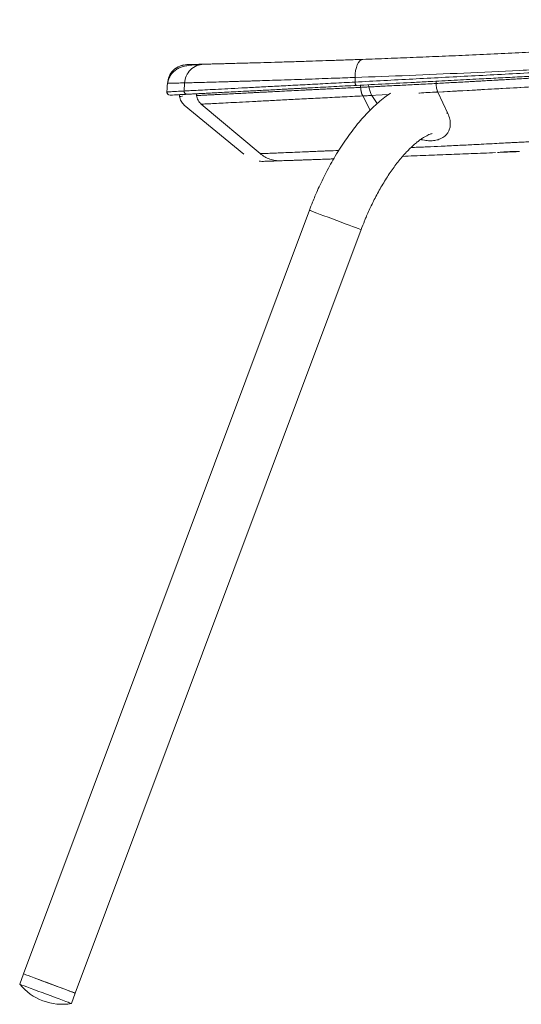
# Model space of a CAD drawing. Units: millimetres. Extents: x -159 to 1179, y -183 to 606.
# Drawn here: x -159 to 68, y -182 to 264 of the extents above; entities that cross this region are included whole.
import ezdxf

# ---------------------------------------------------------------- set-up
doc = ezdxf.new("R2010")
doc.units = ezdxf.units.MM

msp = doc.modelspace()

# ---------------------------------------------------------------- linework, layer by layer
at = {"color": 7, "linetype": 'Continuous', "lineweight": 15}
for p, q in [((-85.21, 243.41), (-86.51, 242.99)), ((-84.85, 231.63), (-84.65, 235.3)), ((-87.01, 229.97), (-86.92, 229.19)), ((-4, 229.41), (-4.01, 229.41)), ((34.5, 221.52), (29.95, 231.17)), ((-57.76, 202.98), (-84.78, 225.29)), ((-50.44, 203.26), (-77.09, 225.68)), ((-28.15, 177.62), (-157.55, -168.1)), ((-134.14, -176.86), (-4.74, 168.86)), ((-157.55, -168.1), (-159.3, -172.78)), ((-135.89, -181.55), (-134.14, -176.86))]:
    msp.add_line(p, q, dxfattribs=at)
at = {"color": 8, "linetype": 'Continuous', "lineweight": 15}
for p, q in [((-83.67, 243.58), (-85.19, 243.26)), ((-5.07, 234.26), (-4.99, 233.29)), ((-5.07, 234.26), (-4.99, 233.29)), ((-1.22, 233.47), (-1.39, 234.45)), ((29.18, 236.05), (29.18, 235.05)), ((-79.29, 230.37), (-79.19, 229.57)), ((-79.29, 230.37), (-79.19, 229.57)), ((-4, 229.41), (7.65, 230.01)), ((-0.69, 222.89), (-4, 229.41)), ((0.11, 229.62), (2.49, 225.9))]:
    msp.add_line(p, q, dxfattribs=at)
at = {"color": 7, "linetype": 'Continuous', "lineweight": 15, "flags": 128}
for points in [[(-4.01, 245.95), (-4.7, 245.78), (-5.35, 245.31), (-5.95, 244.55), (-6.47, 243.55), (-6.9, 242.32), (-7.22, 240.92), (-7.42, 239.38), (-7.5, 237.76)], [(-157.55, -168.1), (-157.38, -168.16), (-156.88, -168.35), (-156.06, -168.66), (-154.95, -169.07), (-153.58, -169.59), (-151.98, -170.19), (-150.21, -170.85), (-148.31, -171.56), (-146.34, -172.3), (-144.36, -173.04), (-142.41, -173.77), (-140.57, -174.46), (-138.88, -175.09), (-137.39, -175.65), (-136.14, -176.11), (-135.17, -176.48), (-134.51, -176.72), (-134.18, -176.85), (-134.14, -176.86)], [(-134.14, -176.86), (-134.3, -176.8), (-134.8, -176.61), (-135.62, -176.31), (-136.73, -175.89), (-138.11, -175.38), (-139.7, -174.78), (-141.48, -174.12), (-143.38, -173.41), (-145.35, -172.67), (-147.33, -171.93), (-149.27, -171.2), (-151.11, -170.51), (-152.8, -169.88), (-154.29, -169.32), (-155.54, -168.85), (-156.51, -168.49), (-157.17, -168.24), (-157.51, -168.12), (-157.55, -168.1)], [(-159.3, -172.78), (-159.26, -172.8), (-158.92, -172.93), (-158.26, -173.17), (-157.29, -173.54), (-156.05, -174), (-154.56, -174.56), (-152.87, -175.19), (-151.02, -175.88), (-149.08, -176.61), (-147.1, -177.35), (-145.13, -178.09), (-143.23, -178.8), (-141.46, -179.46), (-139.86, -180.06), (-138.49, -180.57), (-137.37, -180.99), (-136.56, -181.3), (-136.06, -181.48), (-135.89, -181.55)]]:
    msp.add_lwpolyline(points, dxfattribs=at)
at = {"color": 8, "linetype": 'Continuous', "lineweight": 15, "flags": 128}
for points in [[(-28.15, 177.62), (-28.09, 177.6), (-27.73, 177.46), (-27.04, 177.2), (-26.04, 176.83), (-24.77, 176.36), (-23.26, 175.79), (-21.56, 175.15)], [(-21.56, 175.15), (-19.7, 174.46), (-17.76, 173.73), (-15.77, 172.99), (-13.8, 172.25), (-11.92, 171.54), (-10.16, 170.89), (-8.58, 170.3), (-7.23, 169.79), (-6.14, 169.38), (-5.35, 169.09), (-4.88, 168.91), (-4.74, 168.86)]]:
    msp.add_lwpolyline(points, dxfattribs=at)
at = {"color": 7, "linetype": 'Continuous', "lineweight": 15}
for centre, radius, start, end in [((-91.26, 231.15), 1.4, 176.9653, 211.0343), ((-91.26, 231.15), 1.4, 228.3158, 273), ((-140.01, -156.89), 25, 219.48, 279.48)]:
    msp.add_arc(centre, radius, start, end, dxfattribs=at)
for points, knots in [([(-4.01, 245.95), (-0.21, 246.09), (7.37, 246.37), (18.86, 246.82), (30.53, 247.3), (42.75, 247.84), (55.33, 248.42), (68.01, 249.04), (80.33, 249.69), (92.04, 250.33), (102.94, 250.96), (112.25, 251.52), (120.37, 252.02), (127.6, 252.49), (134.2, 252.92), (139.88, 253.31), (148.41, 253.9), (160.47, 254.76), (175.74, 255.9), (186.28, 256.73), (192.04, 257.18), (193.63, 257.31), (195.22, 257.44), (196.81, 257.56), (198.41, 257.69), (200.01, 257.82), (207.64, 258.43), (216.06, 259.12), (225.25, 259.88), (229.17, 260.2), (233.67, 260.57), (243.63, 261.39), (257.83, 262.55), (270.15, 263.49), (275.69, 263.92)], [0, 0, 0, 0, 0.043448, 0.086672, 0.129943, 0.174505, 0.222634, 0.268947, 0.313472, 0.356882, 0.395641, 0.430932, 0.456694, 0.482405, 0.508059, 0.526832, 0.542738, 0.598443, 0.654237, 0.703507, 0.709054, 0.714604, 0.720159, 0.725719, 0.731283, 0.736853, 0.742428, 0.811199, 0.824779, 0.838398, 0.852065, 0.871673, 0.942269, 1, 1, 1, 1]), ([(-7.5, 237.76), (0.63, 238.06), (16.87, 238.67), (41.75, 239.74), (66.97, 240.95), (91.49, 242.27), (115.07, 243.68), (136.54, 245.07), (151.11, 246.09), (158.83, 246.65), (160.72, 246.79), (162.59, 246.93), (164.47, 247.07), (166.34, 247.21), (168.21, 247.34), (170.07, 247.48), (173.93, 247.78), (179.97, 248.24), (188.4, 248.89), (197.38, 249.6), (206.93, 250.37), (216.73, 251.17), (227, 252.01), (237.63, 252.88), (249.06, 253.81), (260.99, 254.76), (269.2, 255.4), (273.37, 255.72)], [0, 0, 0, 0, 0.092307, 0.184329, 0.276068, 0.368343, 0.44908, 0.527993, 0.595925, 0.602521, 0.609104, 0.615672, 0.622227, 0.628768, 0.635295, 0.641809, 0.648309, 0.675711, 0.705035, 0.736279, 0.769443, 0.804525, 0.838224, 0.876178, 0.914931, 0.956744, 1, 1, 1, 1]), ([(271.84, 250.32), (269.31, 250.19), (263.89, 249.9), (255.23, 249.45), (246.42, 248.99), (237.62, 248.53), (231.6, 248.21), (227.77, 248.01), (225.88, 247.91), (223.12, 247.77), (219.49, 247.58), (215.42, 247.37), (211.36, 247.15), (201.23, 246.62), (182.85, 245.66), (156.38, 244.27), (128, 242.79), (99.98, 241.32), (72.35, 239.87), (45.2, 238.45), (18.52, 237.05), (1.17, 236.14), (-7.49, 235.69)], [0, 0, 0, 0, 0.026341, 0.056435, 0.090282, 0.118129, 0.148088, 0.153077, 0.158121, 0.167742, 0.181897, 0.196047, 0.21019, 0.224328, 0.301981, 0.402567, 0.502864, 0.602871, 0.702588, 0.802015, 0.901153, 1, 1, 1, 1]), ([(-76.02, 243.77), (-75.5, 243.78), (-74.47, 243.81), (-72.3, 243.86), (-69.75, 243.93), (-66.99, 244), (-64.09, 244.08), (-61.1, 244.16), (-57.81, 244.25), (-54.21, 244.35), (-49.64, 244.48), (-43.96, 244.64), (-37.03, 244.85), (-30.25, 245.06), (-23.79, 245.27), (-17.57, 245.48), (-11, 245.7), (-6.34, 245.87), (-4.01, 245.95)], [0, 0, 0, 0, 0.067734, 0.135213, 0.198122, 0.260723, 0.31155, 0.362108, 0.413701, 0.466208, 0.518457, 0.598777, 0.678039, 0.75626, 0.815321, 0.874078, 0.93718, 1, 1, 1, 1]), ([(-6.82, 234.17), (1.9, 234.63), (11.76, 235.14), (22.93, 235.73), (27.06, 235.94), (31.89, 236.2), (37.43, 236.49), (43.03, 236.78), (49.65, 237.13), (57.3, 237.53), (65.99, 237.98), (74.62, 238.44), (82.85, 238.87), (90.67, 239.28), (98.16, 239.67), (105.14, 240.04), (111.6, 240.37), (117.53, 240.68), (123.45, 241), (128.6, 241.27), (136.48, 241.68), (143.46, 242.04), (150.32, 242.4), (153.49, 242.57), (156.43, 242.72), (158.8, 242.85), (160.6, 242.94), (162.08, 243.02), (163.56, 243.1), (173.51, 243.62), (186.96, 244.32), (200.47, 245.03), (205.49, 245.29), (207.05, 245.38), (208.61, 245.46), (210.17, 245.54), (211.73, 245.62), (222.53, 246.19), (242.59, 247.24), (262.14, 248.26), (271.9, 248.78)], [0, 0, 0, 0, 0.099791, 0.112862, 0.125934, 0.146197, 0.166995, 0.187792, 0.20859, 0.240427, 0.272276, 0.304142, 0.33493, 0.361957, 0.388983, 0.416013, 0.437209, 0.458412, 0.479623, 0.500617, 0.513416, 0.563681, 0.574899, 0.586117, 0.597336, 0.60599, 0.611208, 0.616425, 0.621641, 0.626856, 0.721562, 0.763197, 0.768649, 0.7741, 0.779552, 0.785004, 0.790456, 0.795908, 0.898125, 1, 1, 1, 1]), ([(267.09, 247.5), (265.57, 247.43), (262.42, 247.27), (257.54, 247.02), (252.13, 246.75), (247.26, 246.51), (242.99, 246.29), (239.43, 246.11), (235.83, 245.92), (232.52, 245.75), (229.91, 245.62), (227.2, 245.49), (223.78, 245.33), (219.1, 245.12), (214.23, 244.89), (210.2, 244.7), (207.33, 244.57), (204.85, 244.46), (202.31, 244.34), (199.05, 244.18), (195.86, 244.04), (192.42, 243.88), (189.24, 243.74), (186.08, 243.59), (182.18, 243.42), (177.7, 243.22), (172.56, 242.99), (166.97, 242.73), (161.39, 242.47), (155.74, 242.18), (150.99, 241.92), (146.51, 241.67), (142.14, 241.43), (138.23, 241.21), (135.17, 241.03), (132.81, 240.9), (130.26, 240.75), (127.11, 240.57), (123.46, 240.35), (119.47, 240.12), (115.65, 239.9), (112.59, 239.73), (110.33, 239.6), (108.62, 239.5), (107.09, 239.41), (105.75, 239.34), (104.59, 239.27), (103.61, 239.21), (102.07, 239.13), (99.99, 239.01), (97.31, 238.86), (95.19, 238.74), (93.54, 238.65), (92.36, 238.58), (91.18, 238.51), (90, 238.45), (88.83, 238.38), (87.28, 238.29), (84.92, 238.16), (82.45, 238.02), (80.2, 237.89), (78.55, 237.8), (76.76, 237.7), (74.82, 237.59), (72.74, 237.47), (68.88, 237.25), (63.57, 236.95), (57.12, 236.59), (52.3, 236.32), (48.88, 236.13), (46.66, 236), (44.47, 235.88), (41.73, 235.73), (38.58, 235.56), (35.08, 235.37), (31.73, 235.19), (28.17, 234.99), (24.35, 234.79), (20.35, 234.58), (16.54, 234.38), (12.82, 234.19), (9.09, 234), (5.85, 233.83), (3.2, 233.7), (0.97, 233.58), (-1.78, 233.45), (-3.83, 233.34), (-4.97, 233.29)], [0, 0, 0, 0, 0.01625, 0.033647, 0.052194, 0.07403, 0.085775, 0.097772, 0.112165, 0.124214, 0.133265, 0.140057, 0.153202, 0.169885, 0.190116, 0.205428, 0.213119, 0.220814, 0.232049, 0.240431, 0.255737, 0.266323, 0.277488, 0.289931, 0.300282, 0.319465, 0.338231, 0.355756, 0.379765, 0.398603, 0.416966, 0.431362, 0.447227, 0.464562, 0.473912, 0.480679, 0.490301, 0.50178, 0.515119, 0.530317, 0.545491, 0.557072, 0.564035, 0.570324, 0.575938, 0.580879, 0.585146, 0.58874, 0.59166, 0.602149, 0.611748, 0.621317, 0.625672, 0.630028, 0.634386, 0.638745, 0.643105, 0.647465, 0.655954, 0.669385, 0.67496, 0.681084, 0.687756, 0.694978, 0.702749, 0.711069, 0.738223, 0.76246, 0.783785, 0.792828, 0.801223, 0.808971, 0.81773, 0.83243, 0.844965, 0.857762, 0.870817, 0.885867, 0.901723, 0.91701, 0.92999, 0.94488, 0.960342, 0.967824, 0.975857, 0.986582, 1, 1, 1, 1]), ([(267.09, 247.5), (265.5, 247.42), (262.34, 247.26), (257.63, 247.02), (252.99, 246.79), (248.45, 246.56), (244.25, 246.35), (240.86, 246.18), (238.52, 246.06), (236.8, 245.97), (234.89, 245.87), (232.3, 245.74), (229.37, 245.6), (226.98, 245.48), (225.34, 245.41), (224.25, 245.36), (223.14, 245.3), (221.89, 245.24), (220.57, 245.18), (219.05, 245.11), (216.99, 245.02), (214.77, 244.92), (212.65, 244.82), (211.17, 244.75), (209.97, 244.69), (209.06, 244.65), (208, 244.6), (206.66, 244.54), (204.94, 244.46), (203.41, 244.39), (202.1, 244.33), (200.88, 244.27), (198.97, 244.18), (196.6, 244.07), (194.06, 243.96), (191.97, 243.86), (190.16, 243.78), (188.66, 243.71), (187.27, 243.65), (185.92, 243.59), (184.49, 243.52), (183.18, 243.46), (181.33, 243.38), (178.77, 243.27), (175.2, 243.1), (171.3, 242.93), (166.5, 242.71), (161.31, 242.46), (155.51, 242.16), (150.84, 241.91), (147.01, 241.7), (144.43, 241.56), (142.03, 241.42), (140.16, 241.32), (138.61, 241.23), (137.39, 241.16), (136.16, 241.09), (134.91, 241.02), (133.81, 240.95), (132.31, 240.87), (130.1, 240.74), (126.13, 240.51), (120.89, 240.21), (115.11, 239.87), (109.19, 239.53), (103.38, 239.2), (97.45, 238.87), (92.99, 238.62), (90.03, 238.45), (88.18, 238.35), (86.12, 238.23), (83.33, 238.07), (80.37, 237.9), (77.62, 237.75), (75.31, 237.62), (73.15, 237.49), (70.99, 237.37), (68.28, 237.22), (65, 237.03), (61.17, 236.82), (57.34, 236.6), (53.95, 236.41), (44.51, 235.88), (36.43, 235.44), (29.18, 235.05)], [0, 0, 0, 0, 0.0196145, 0.0389424, 0.0579843, 0.0767423, 0.0949657, 0.109708, 0.1184556, 0.1238423, 0.1308829, 0.1420677, 0.1557434, 0.1670863, 0.1715338, 0.175998, 0.1804524, 0.1852916, 0.1914551, 0.19673, 0.2040173, 0.2168812, 0.2241369, 0.2302266, 0.235152, 0.238913, 0.2415097, 0.248322, 0.2554958, 0.2626663, 0.2672518, 0.2717053, 0.277802, 0.2909043, 0.3009858, 0.3092902, 0.3167841, 0.3234169, 0.3279365, 0.333968, 0.3402397, 0.3456602, 0.3502296, 0.3631809, 0.3774624, 0.3945653, 0.4117031, 0.4372217, 0.4593557, 0.4841198, 0.4956086, 0.5073385, 0.5164406, 0.5258077, 0.53082, 0.5359051, 0.541063, 0.5462937, 0.5515973, 0.5549808, 0.5651505, 0.5793841, 0.605108, 0.6313237, 0.6525622, 0.6801752, 0.7051723, 0.7281131, 0.7372182, 0.7429813, 0.7518135, 0.763715, 0.7786876, 0.7898699, 0.7991578, 0.8084452, 0.8177326, 0.82702, 0.8436036, 0.8601852, 0.8767652, 0.893345, 0.9043594, 1, 1, 1, 1]), ([(-85.19, 243.26), (-85.74, 243.18), (-87.43, 242.92), (-89.84, 241.17), (-91.9, 238.39), (-92.26, 236.18), (-92.44, 235.1)], [0, 0, 0, 0, 0.141314, 0.434223, 0.727132, 1, 1, 1, 1]), ([(-77.57, 243.59), (-78.31, 243.56), (-79.77, 243.52), (-81.92, 243.36), (-84.05, 243.06), (-86.05, 242.53), (-87.89, 241.71), (-89.48, 240.61), (-90.85, 239.11), (-91.91, 237.28), (-92.19, 235.76), (-92.32, 235.03)], [0, 0, 0, 0, 0.1625481, 0.3188504, 0.4624322, 0.5935874, 0.6897984, 0.7784577, 0.8597068, 0.9335886, 1, 1, 1, 1]), ([(-76.02, 243.77), (-77.08, 243.63), (-79.27, 243.34), (-82.1, 241.39), (-84.12, 238.58), (-84.48, 236.37), (-84.65, 235.3)], [0, 0, 0, 0, 0.241162, 0.5, 0.758839, 1, 1, 1, 1]), ([(-83.67, 243.58), (-83.65, 243.58), (-83.6, 243.58), (-83.21, 243.59), (-82.52, 243.6), (-81.47, 243.63), (-80.04, 243.67), (-78.26, 243.71), (-76.77, 243.75), (-76.02, 243.77)], [0, 0, 0, 0, 0.123818, 0.252134, 0.394044, 0.54059, 0.692524, 0.846197, 1, 1, 1, 1]), ([(29.95, 231.17), (37.51, 231.57), (52.64, 232.39), (75.74, 233.66), (99.09, 234.95), (122.68, 236.24), (146.46, 237.59), (170.38, 238.89), (194.47, 239.99), (218.67, 241.16), (242.94, 242.36), (259.14, 243.19), (267.24, 243.6)], [0, 0, 0, 0, 0.100031, 0.200047, 0.300044, 0.400061, 0.50003, 0.599905, 0.699909, 0.799922, 0.899987, 1, 1, 1, 1]), ([(-84.65, 235.3), (-84.01, 235.32), (-82.7, 235.35), (-79.67, 235.44), (-75.94, 235.54), (-71.54, 235.66), (-67.97, 235.77), (-65.48, 235.84), (-64.38, 235.87), (-63.25, 235.91), (-62.08, 235.94), (-60.88, 235.98), (-59.65, 236.01), (-58.38, 236.05), (-56.57, 236.1), (-53.99, 236.18), (-50.37, 236.3), (-46, 236.43), (-40.81, 236.6), (-34.91, 236.79), (-28.69, 237), (-22.64, 237.21), (-17.09, 237.41), (-12.11, 237.59), (-8.96, 237.7), (-7.5, 237.76)], [0, 0, 0, 0, 0.077438, 0.158448, 0.243032, 0.316855, 0.3932, 0.408496, 0.423889, 0.43938, 0.454969, 0.470655, 0.486438, 0.502319, 0.518297, 0.553379, 0.594706, 0.642278, 0.696096, 0.756157, 0.817118, 0.871985, 0.920753, 0.963425, 1, 1, 1, 1]), ([(-7.49, 235.69), (-7.49, 236.03), (-7.49, 236.72), (-7.5, 237.41), (-7.5, 237.76)], [0, 0, 0, 0, 0.499999, 1, 1, 1, 1]), ([(-92.65, 231.22), (-92.61, 231.94), (-92.54, 233.24), (-92.47, 234.53), (-92.44, 235.1)], [0, 0, 0, 0, 0.56, 1, 1, 1, 1]), ([(-92.44, 235.1), (-92.34, 235.11), (-92.16, 235.11), (-90.63, 235.15), (-88.27, 235.21), (-85.86, 235.27), (-84.65, 235.3)], [0, 0, 0, 0, 0.249533, 0.499378, 0.749533, 1, 1, 1, 1]), ([(-7.49, 235.69), (-10.79, 235.51), (-17.4, 235.17), (-26.78, 234.67), (-35.68, 234.21), (-44.02, 233.77), (-51.74, 233.37), (-58.81, 233), (-65.16, 232.66), (-70.76, 232.37), (-75.58, 232.12), (-79.56, 231.91), (-82.76, 231.74), (-84.15, 231.67), (-84.85, 231.63)], [0, 0, 0, 0, 0.083325, 0.166653, 0.249983, 0.333317, 0.416655, 0.499995, 0.583335, 0.666674, 0.750011, 0.833343, 0.916673, 1, 1, 1, 1]), ([(-83.4, 230.15), (-83.22, 230.16), (-82.86, 230.18), (-82.22, 230.22), (-81.49, 230.26), (-80.76, 230.29), (-80.06, 230.33), (-79.45, 230.36), (-78.81, 230.4), (-78.14, 230.43), (-77.44, 230.47), (-76.2, 230.53), (-74.31, 230.63), (-71.58, 230.77), (-68.4, 230.94), (-64.7, 231.13), (-60.4, 231.36), (-56.26, 231.58), (-52.45, 231.78), (-49.12, 231.95), (-45.66, 232.13), (-42.21, 232.31), (-39.25, 232.47), (-36.84, 232.59), (-34.88, 232.7), (-32.89, 232.8), (-30.87, 232.91), (-28.82, 233.01), (-24.31, 233.25), (-17.12, 233.63), (-10.26, 233.99), (-6.82, 234.17)], [0, 0, 0, 0, 0.023953, 0.047895, 0.071839, 0.098886, 0.115207, 0.131525, 0.147843, 0.164166, 0.180498, 0.196843, 0.246626, 0.296374, 0.346203, 0.404166, 0.463215, 0.523252, 0.561357, 0.599389, 0.637401, 0.675444, 0.708976, 0.728325, 0.747662, 0.766994, 0.786329, 0.805673, 0.825033, 0.912511, 1, 1, 1, 1]), ([(-4.99, 233.29), (-5.1, 233.28), (-5.55, 233.26), (-6.52, 233.21), (-8.32, 233.12), (-11.05, 232.99), (-14.5, 232.82), (-17.86, 232.66), (-20.8, 232.52), (-23.31, 232.4), (-25.73, 232.28), (-27.96, 232.17), (-30.75, 232.03), (-34.2, 231.85), (-38.48, 231.64), (-42.78, 231.42), (-46.45, 231.23), (-49.26, 231.09), (-51.36, 230.98), (-53.22, 230.88), (-56.78, 230.7), (-60.92, 230.49), (-65.05, 230.28), (-67.89, 230.13), (-70.25, 230.01), (-72.3, 229.91), (-74.2, 229.82), (-76, 229.73), (-77.79, 229.64), (-78.7, 229.59), (-79.19, 229.57)], [0, 0, 0, 0, 0.003048, 0.011701, 0.025253, 0.050344, 0.083801, 0.118064, 0.1421, 0.165705, 0.188879, 0.211622, 0.230846, 0.271273, 0.316036, 0.365134, 0.411528, 0.44183, 0.465213, 0.488596, 0.51198, 0.60381, 0.66226, 0.706774, 0.751001, 0.795225, 0.835051, 0.882558, 0.93754, 1, 1, 1, 1]), ([(-4.99, 233.29), (-5.1, 233.28), (-5.55, 233.26), (-6.52, 233.21), (-8.32, 233.12), (-11.05, 232.99), (-14.5, 232.82), (-17.86, 232.66), (-20.8, 232.52), (-23.31, 232.4), (-25.73, 232.28), (-27.96, 232.17), (-30.75, 232.03), (-34.2, 231.85), (-38.48, 231.64), (-42.78, 231.42), (-46.45, 231.23), (-49.26, 231.09), (-51.36, 230.98), (-53.22, 230.88), (-56.78, 230.7), (-60.92, 230.49), (-65.05, 230.28), (-67.89, 230.13), (-70.25, 230.01), (-72.3, 229.91), (-74.2, 229.82), (-76, 229.73), (-77.79, 229.64), (-78.7, 229.59), (-79.19, 229.57)], [0, 0, 0, 0, 0.003048, 0.011701, 0.025253, 0.050344, 0.083801, 0.118064, 0.1421, 0.165705, 0.188879, 0.211622, 0.230846, 0.271273, 0.316036, 0.365134, 0.411528, 0.44183, 0.465213, 0.488596, 0.51198, 0.60381, 0.66226, 0.706774, 0.751001, 0.795225, 0.835051, 0.882558, 0.93754, 1, 1, 1, 1]), ([(-7.49, 235.69), (-7.48, 235.6), (-7.48, 235.41), (-7.44, 235.13), (-7.38, 234.85), (-7.29, 234.6), (-7.18, 234.4), (-7.06, 234.26), (-6.94, 234.18), (-6.86, 234.17), (-6.82, 234.17)], [0, 0, 0, 0, 0.115325, 0.238575, 0.367735, 0.500061, 0.632382, 0.761515, 0.884721, 1, 1, 1, 1]), ([(-4.99, 233.29), (-4.98, 233.29), (-4.98, 233.29), (-4.97, 233.29), (-4.97, 233.29)], [0, 0, 0, 0, 0.499844, 1, 1, 1, 1]), ([(-4.01, 229.41), (-4.15, 229.7), (-4.5, 230.49), (-4.84, 231.86), (-4.95, 232.9), (-4.99, 233.29)], [0, 0, 0, 0, 0.281769, 0.736894, 1, 1, 1, 1]), ([(-4.99, 233.29), (-4.98, 233.29), (-4.98, 233.29), (-4.97, 233.29), (-4.97, 233.29)], [0, 0, 0, 0, 0.499844, 1, 1, 1, 1]), ([(-4.01, 229.41), (-4.15, 229.7), (-4.5, 230.49), (-4.84, 231.86), (-4.95, 232.9), (-4.99, 233.29)], [0, 0, 0, 0, 0.281769, 0.736894, 1, 1, 1, 1]), ([(-1.22, 233.47), (-1.85, 233.44), (-3.1, 233.38), (-4.34, 233.32), (-4.97, 233.29)], [0, 0, 0, 0, 0.50001, 1, 1, 1, 1]), ([(-4.97, 233.29), (-4.92, 232.86), (-4.81, 231.78), (-4.46, 230.42), (-4.12, 229.68), (-4, 229.41)], [0, 0, 0, 0, 0.290117, 0.74525, 1, 1, 1, 1]), ([(-4.97, 233.29), (-4.92, 232.86), (-4.81, 231.78), (-4.46, 230.42), (-4.12, 229.68), (-4, 229.41)], [0, 0, 0, 0, 0.290093, 0.745224, 1, 1, 1, 1]), ([(0.11, 229.62), (0.07, 229.68), (-0.23, 230.18), (-0.79, 231.39), (-1.07, 232.75), (-1.22, 233.47)], [0, 0, 0, 0, 0.060748, 0.500389, 1, 1, 1, 1]), ([(29.18, 235.05), (29.23, 234.31), (29.31, 232.84), (29.73, 231.72), (29.95, 231.17)], [0, 0, 0, 0, 0.50118, 1, 1, 1, 1]), ([(-92.65, 231.23), (-92.61, 230.93), (-92.56, 230.47), (-92.16, 230.04), (-91.97, 229.96), (-91.93, 229.94)], [0, 0, 0, 0, 0.602469, 0.910809, 1, 1, 1, 1]), ([(-91.18, 229.75), (-91.09, 229.75), (-90.9, 229.76), (-89.34, 229.84), (-86.97, 229.97), (-84.59, 230.09), (-83.4, 230.15)], [0, 0, 0, 0, 0.252646, 0.505292, 0.75264, 1, 1, 1, 1]), ([(-86.92, 229.19), (-86.85, 228.82), (-86.72, 228.07), (-86.25, 227.02), (-85.62, 226.06), (-85.06, 225.55), (-84.78, 225.29)], [0, 0, 0, 0, 0.2477382, 0.4999997, 0.7522613, 1, 1, 1, 1]), ([(-86.92, 229.19), (-86.85, 228.82), (-86.72, 228.07), (-86.25, 227.02), (-85.62, 226.06), (-85.06, 225.55), (-84.78, 225.29)], [0, 0, 0, 0, 0.2477382, 0.4999997, 0.7522613, 1, 1, 1, 1]), ([(-84.85, 231.63), (-84.85, 231.54), (-84.85, 231.35), (-84.78, 231.07), (-84.65, 230.8), (-84.46, 230.56), (-84.22, 230.36), (-83.87, 230.18), (-83.58, 230.17), (-83.4, 230.15)], [0, 0, 0, 0, 0.115525, 0.238954, 0.368273, 0.500739, 0.633186, 0.762441, 1, 1, 1, 1]), ([(-79.19, 229.57), (-79.12, 229.2), (-78.99, 228.45), (-78.53, 227.41), (-77.91, 226.45), (-77.36, 225.93), (-77.09, 225.68)], [0, 0, 0, 0, 0.247753, 0.5, 0.752248, 1, 1, 1, 1]), ([(-79.19, 229.57), (-79.12, 229.2), (-78.99, 228.45), (-78.53, 227.41), (-77.91, 226.45), (-77.36, 225.93), (-77.09, 225.68)], [0, 0, 0, 0, 0.247753, 0.5, 0.752248, 1, 1, 1, 1]), ([(-77.09, 225.68), (-76.43, 225.71), (-75.11, 225.78), (-72.09, 225.93), (-68.33, 226.13), (-63.78, 226.36), (-58.49, 226.63), (-52.49, 226.94), (-45.82, 227.29), (-38.52, 227.67), (-30.65, 228.07), (-22.24, 228.5), (-13.38, 228.94), (-7.14, 229.25), (-4.01, 229.41)], [0, 0, 0, 0, 0.083325, 0.166647, 0.249972, 0.333301, 0.416632, 0.499965, 0.583297, 0.666629, 0.74996, 0.833288, 0.916625, 1, 1, 1, 1]), ([(-77.09, 225.68), (-76.43, 225.71), (-75.11, 225.78), (-72.09, 225.93), (-68.33, 226.13), (-63.78, 226.36), (-58.49, 226.63), (-52.49, 226.94), (-45.82, 227.29), (-38.52, 227.67), (-30.65, 228.07), (-22.24, 228.5), (-13.38, 228.94), (-7.14, 229.25), (-4.01, 229.41)], [0, 0, 0, 0, 0.083325, 0.166647, 0.249972, 0.333301, 0.416632, 0.499965, 0.583297, 0.666629, 0.74996, 0.833288, 0.916625, 1, 1, 1, 1]), ([(8.59, 230.68), (7.7, 230.06), (5.85, 228.77), (3.09, 226.49), (0.31, 223.95), (-2.4, 221.2), (-5.03, 218.27), (-7.59, 215.16), (-10.07, 211.9), (-12.46, 208.49), (-14.77, 204.95), (-16.98, 201.31), (-19.08, 197.6), (-21.04, 193.86), (-22.85, 190.17), (-24.37, 186.88), (-25.65, 183.92), (-26.88, 180.96), (-27.69, 178.83), (-28.15, 177.62)], [0, 0, 0, 0, 0.059533, 0.12519, 0.190509, 0.255392, 0.319802, 0.383735, 0.447196, 0.510186, 0.572678, 0.634595, 0.695753, 0.755716, 0.813322, 0.86763, 0.90627, 0.946609, 1, 1, 1, 1]), ([(-4, 229.41), (-3.31, 229.44), (-1.95, 229.51), (-0.58, 229.58), (0.11, 229.62)], [0, 0, 0, 0, 0.5000325, 1, 1, 1, 1]), ([(21.88, 209.73), (22.78, 209.54), (24.47, 209.16), (26.93, 209.04), (28.79, 209.23), (30.16, 209.58), (31.63, 210.12), (32.79, 210.84), (33.65, 211.66), (34.07, 212.14), (34.46, 212.66), (34.98, 213.55), (35.48, 214.86), (35.71, 216.74), (35.51, 218.98), (34.86, 220.62), (34.5, 221.52)], [0, 0, 0, 0, 0.092073, 0.173677, 0.256205, 0.297967, 0.340009, 0.449457, 0.479601, 0.510827, 0.543134, 0.57652, 0.668079, 0.759579, 0.866862, 1, 1, 1, 1]), ([(-4.74, 168.86), (-4.23, 170.19), (-3.51, 172.05), (-2.37, 174.77), (-1.37, 177.07), (-0.12, 179.75), (1.24, 182.51), (2.71, 185.3), (4.26, 188.09), (5.89, 190.81), (7.57, 193.45), (9.29, 195.97), (11.03, 198.36), (12.78, 200.58), (14.51, 202.63), (16.23, 204.49), (17.89, 206.15), (19.5, 207.61), (21.03, 208.87), (22.46, 209.92), (23.78, 210.76), (24.97, 211.42), (26.01, 211.89), (26.83, 212.2), (27.21, 212.29), (27.38, 212.33)], [0, 0, 0, 0, 0.056829, 0.079901, 0.118112, 0.15765, 0.199887, 0.243732, 0.28872, 0.334471, 0.380701, 0.42719, 0.473759, 0.520264, 0.566582, 0.612609, 0.658262, 0.703478, 0.748217, 0.792475, 0.836289, 0.879761, 0.923083, 0.966561, 1, 1, 1, 1]), ([(-50.44, 203.26), (-49.77, 202.76), (-48.43, 201.74), (-46.1, 200.72), (-43.65, 200.08), (-41.97, 200.06), (-41.14, 200.04)], [0, 0, 0, 0, 0.24839, 0.500631, 0.752548, 1, 1, 1, 1]), ([(-50.44, 203.26), (-49.77, 202.76), (-48.43, 201.74), (-46.1, 200.72), (-43.65, 200.08), (-41.97, 200.06), (-41.14, 200.04)], [0, 0, 0, 0, 0.24839, 0.500631, 0.752548, 1, 1, 1, 1]), ([(-41.14, 200.04), (-40.69, 200.06), (-39.82, 200.09), (-37.9, 200.15), (-35.82, 200.23), (-33.67, 200.3), (-31.53, 200.38), (-29.18, 200.46), (-26.44, 200.56), (-23.17, 200.68), (-20.03, 200.79), (-17.9, 200.87), (-17.19, 200.89)], [0, 0, 0, 0, 0.130034, 0.255044, 0.374712, 0.462493, 0.549885, 0.637105, 0.724365, 0.831019, 0.943356, 1, 1, 1, 1]), ([(-41.14, 200.04), (-40.69, 200.06), (-39.82, 200.09), (-37.9, 200.15), (-35.82, 200.23), (-33.67, 200.3), (-31.53, 200.38), (-29.18, 200.46), (-26.44, 200.56), (-23.17, 200.68), (-20.03, 200.79), (-17.9, 200.87), (-17.19, 200.89)], [0, 0, 0, 0, 0.130034, 0.255044, 0.374712, 0.462493, 0.549885, 0.637105, 0.724365, 0.831019, 0.943356, 1, 1, 1, 1]), ([(13.97, 202.05), (17.51, 202.19), (24.42, 202.45), (34.83, 202.86), (45.31, 203.28), (52.43, 203.57), (56.08, 203.72)], [0, 0, 0, 0, 0.2564804, 0.5002373, 0.7439146, 1, 1, 1, 1]), ([(13.97, 202.05), (17.51, 202.19), (24.42, 202.45), (34.83, 202.86), (45.31, 203.28), (52.43, 203.57), (56.08, 203.72)], [0, 0, 0, 0, 0.2564804, 0.5002373, 0.7439146, 1, 1, 1, 1]), ([(58.18, 203.88), (58.31, 203.88), (59.21, 203.91), (61.49, 204), (64.4, 204.11), (66.29, 204.19), (67.01, 204.22)], [0, 0, 0, 0, 0.058263, 0.409345, 0.77626, 1, 1, 1, 1]), ([(58.18, 203.88), (58.31, 203.88), (59.21, 203.91), (61.49, 204), (64.4, 204.11), (66.29, 204.19), (67.01, 204.22)], [0, 0, 0, 0, 0.058263, 0.409345, 0.77626, 1, 1, 1, 1]), ([(-50.89, 199.93), (-50.88, 199.93), (-50.06, 199.73), (-49.21, 199.76), (-48.36, 199.79)], [0, 0, 0, 0, 0.009881, 1, 1, 1, 1]), ([(-50.89, 199.93), (-50.88, 199.93), (-50.06, 199.73), (-49.21, 199.76), (-48.36, 199.79)], [0, 0, 0, 0, 0.009881, 1, 1, 1, 1]), ([(-48.36, 199.79), (-48.27, 199.79), (-48.1, 199.8), (-46.69, 199.85), (-44.5, 199.92), (-42.26, 200), (-41.14, 200.04)], [0, 0, 0, 0, 0.248924, 0.497606, 0.749246, 1, 1, 1, 1]), ([(-48.36, 199.79), (-48.27, 199.79), (-48.1, 199.8), (-46.69, 199.85), (-44.5, 199.92), (-42.26, 200), (-41.14, 200.04)], [0, 0, 0, 0, 0.248924, 0.497606, 0.749246, 1, 1, 1, 1])]:
    msp.add_open_spline(points, degree=3, knots=knots, dxfattribs=at)
at = {"color": 8, "linetype": 'Continuous', "lineweight": 15}
for points, knots in [([(30, 231.18), (35.9, 231.49), (50.48, 232.27), (74.24, 233.58), (101.13, 235.06), (128.35, 236.56), (155.81, 238.13), (183.46, 239.49), (211.3, 240.8), (239.25, 242.16), (257.91, 243.12), (267.24, 243.6)], [0, 0, 0, 0, 0.078382, 0.193608, 0.308813, 0.424033, 0.539172, 0.654284, 0.769512, 0.884787, 1, 1, 1, 1]), ([(28.75, 235.1), (28.76, 235.09), (28.78, 235.09), (28.85, 235.07), (28.94, 235.06), (29.06, 235.05), (29.14, 235.05), (29.18, 235.05)], [0, 0, 0, 0, 0.197435, 0.409951, 0.617312, 0.815078, 1, 1, 1, 1]), ([(-84.85, 231.63), (-86.06, 231.57), (-88.47, 231.44), (-90.84, 231.31), (-92.33, 231.24), (-92.51, 231.23), (-92.6, 231.22)], [0, 0, 0, 0, 0.257051, 0.514103, 0.771155, 1, 1, 1, 1]), ([(-85.64, 229.25), (-85.7, 229.25), (-86.25, 229.22), (-86.73, 229.2), (-86.85, 229.19), (-86.92, 229.19)], [0, 0, 0, 0, 0.062648, 0.541684, 1, 1, 1, 1]), ([(-85.64, 229.25), (-85.7, 229.25), (-86.25, 229.22), (-86.73, 229.2), (-86.85, 229.19), (-86.92, 229.19)], [0, 0, 0, 0, 0.062648, 0.541684, 1, 1, 1, 1]), ([(21.45, 230.72), (21.51, 230.72), (24.17, 230.86), (26.91, 231.01), (29.57, 231.15)], [0, 0, 0, 0, 0.023917, 1, 1, 1, 1]), ([(29.95, 231.17), (29.91, 231.17), (29.82, 231.17), (29.7, 231.19), (29.59, 231.24), (29.52, 231.3), (29.49, 231.34), (29.48, 231.36)], [0, 0, 0, 0, 0.203503, 0.421582, 0.650579, 0.885485, 1, 1, 1, 1]), ([(274.86, 219.21), (267.59, 218.77), (252.83, 217.87), (230.82, 216.64), (209.03, 215.41), (191.65, 214.55), (178.21, 213.89), (168.82, 213.44), (159.68, 213.01), (152.39, 212.68), (146.66, 212.43), (142.73, 212.26), (139.1, 212.1), (135.53, 211.94), (131.38, 211.77), (127.15, 211.59), (123.38, 211.43), (120.18, 211.29), (117.22, 211.16), (114.2, 211.02), (111.2, 210.87), (108.26, 210.72), (105.31, 210.55), (102.42, 210.39), (99.54, 210.22), (96.35, 210.03), (93.01, 209.84), (89.72, 209.64), (86.9, 209.48), (84.2, 209.33), (81.46, 209.17), (78.8, 209.03), (76.3, 208.9), (73.66, 208.76), (70.66, 208.61), (67.55, 208.46), (64.74, 208.31), (61.92, 208.17), (58.58, 208), (54.33, 207.77), (50.12, 207.55), (46.2, 207.35), (42.68, 207.17), (38.97, 206.99), (35.2, 206.81), (30.58, 206.59), (25.06, 206.34), (20.51, 206.14), (18.07, 206.04), (17.79, 206.03)], [0, 0, 0, 0, 0.082624, 0.167503, 0.249846, 0.330615, 0.365743, 0.403605, 0.438418, 0.470797, 0.487676, 0.504543, 0.516299, 0.529771, 0.54586, 0.564566, 0.578896, 0.589792, 0.601915, 0.613587, 0.625078, 0.637124, 0.648187, 0.659801, 0.67112, 0.682173, 0.697612, 0.710551, 0.721198, 0.731031, 0.742687, 0.753717, 0.762672, 0.772498, 0.785188, 0.798555, 0.809762, 0.818896, 0.832438, 0.84997, 0.870233, 0.883356, 0.897677, 0.913058, 0.928543, 0.943749, 0.969753, 0.996525, 1, 1, 1, 1]), ([(274.86, 219.21), (267.59, 218.77), (252.83, 217.87), (230.82, 216.64), (209.03, 215.41), (191.65, 214.55), (178.21, 213.89), (168.82, 213.44), (159.68, 213.01), (152.39, 212.68), (146.66, 212.43), (142.73, 212.26), (139.1, 212.1), (135.53, 211.94), (131.38, 211.77), (127.15, 211.59), (123.38, 211.43), (120.18, 211.29), (117.22, 211.16), (114.2, 211.02), (111.2, 210.87), (108.26, 210.72), (105.31, 210.55), (102.42, 210.39), (99.54, 210.22), (96.35, 210.03), (93.01, 209.84), (89.72, 209.64), (86.9, 209.48), (84.2, 209.33), (81.46, 209.17), (78.8, 209.03), (76.3, 208.9), (73.66, 208.76), (70.66, 208.61), (67.55, 208.46), (64.74, 208.31), (61.92, 208.17), (58.58, 208), (54.33, 207.77), (50.12, 207.55), (46.2, 207.35), (42.68, 207.17), (38.97, 206.99), (35.2, 206.81), (30.58, 206.59), (25.06, 206.34), (20.51, 206.14), (18.07, 206.04), (17.79, 206.03)], [0, 0, 0, 0, 0.082624, 0.167503, 0.249846, 0.330615, 0.365743, 0.403605, 0.438418, 0.470797, 0.487676, 0.504543, 0.516299, 0.529771, 0.54586, 0.564566, 0.578896, 0.589792, 0.601915, 0.613587, 0.625078, 0.637124, 0.648187, 0.659801, 0.67112, 0.682173, 0.697612, 0.710551, 0.721198, 0.731031, 0.742687, 0.753717, 0.762672, 0.772498, 0.785188, 0.798555, 0.809762, 0.818896, 0.832438, 0.84997, 0.870233, 0.883356, 0.897677, 0.913058, 0.928543, 0.943749, 0.969753, 0.996525, 1, 1, 1, 1]), ([(34.03, 221.71), (34.04, 221.7), (34.07, 221.65), (34.14, 221.59), (34.25, 221.54), (34.37, 221.52), (34.46, 221.52), (34.5, 221.52)], [0, 0, 0, 0, 0.115919, 0.350443, 0.579104, 0.796826, 1, 1, 1, 1]), ([(-14.88, 204.72), (-16.57, 204.65), (-18.52, 204.57), (-20.64, 204.49), (-21.41, 204.45), (-22.18, 204.42), (-22.93, 204.39), (-24.5, 204.33), (-26.58, 204.24), (-28.83, 204.15), (-30.13, 204.09), (-30.76, 204.06), (-30.96, 204.06), (-31.12, 204.05), (-32.84, 203.98), (-35.91, 203.85), (-39.85, 203.69), (-43.27, 203.55), (-46.23, 203.43), (-48.75, 203.33), (-49.87, 203.28), (-50.44, 203.26)], [0, 0, 0, 0, 0.091294, 0.106142, 0.120982, 0.135816, 0.150642, 0.165461, 0.229494, 0.277726, 0.31013, 0.315758, 0.320398, 0.324048, 0.326711, 0.438174, 0.545653, 0.649165, 0.760189, 0.877118, 1, 1, 1, 1]), ([(-14.88, 204.72), (-16.57, 204.65), (-18.52, 204.57), (-20.64, 204.49), (-21.41, 204.45), (-22.18, 204.42), (-22.93, 204.39), (-24.5, 204.33), (-26.58, 204.24), (-28.83, 204.15), (-30.13, 204.09), (-30.76, 204.06), (-30.96, 204.06), (-31.12, 204.05), (-32.84, 203.98), (-35.91, 203.85), (-39.85, 203.69), (-43.27, 203.55), (-46.23, 203.43), (-48.75, 203.33), (-49.87, 203.28), (-50.44, 203.26)], [0, 0, 0, 0, 0.091294, 0.106142, 0.120982, 0.135816, 0.150642, 0.165461, 0.229494, 0.277726, 0.31013, 0.315758, 0.320398, 0.324048, 0.326711, 0.438174, 0.545653, 0.649165, 0.760189, 0.877118, 1, 1, 1, 1]), ([(56.98, 203.79), (57.23, 203.81), (58.01, 203.87), (59.08, 203.97), (59.8, 204.03)], [0, 0, 0, 0, 0.324395, 1, 1, 1, 1]), ([(56.98, 203.79), (57.23, 203.81), (58.01, 203.87), (59.08, 203.97), (59.8, 204.03)], [0, 0, 0, 0, 0.324395, 1, 1, 1, 1]), ([(59.8, 204.03), (60.52, 204.08), (61.91, 204.16), (64.15, 204.2), (65.59, 204.21), (66.3, 204.21)], [0, 0, 0, 0, 0.357548, 0.688045, 1, 1, 1, 1]), ([(59.8, 204.03), (60.52, 204.08), (61.91, 204.16), (64.15, 204.2), (65.59, 204.21), (66.3, 204.21)], [0, 0, 0, 0, 0.357548, 0.688045, 1, 1, 1, 1])]:
    msp.add_open_spline(points, degree=3, knots=knots, dxfattribs=at)

doc.saveas('drawing.dxf')
